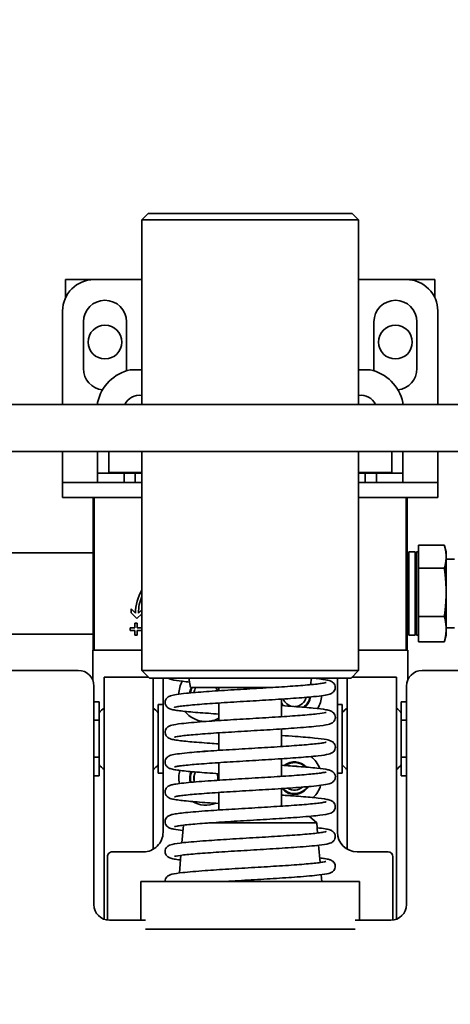
# Model space of a CAD drawing. Extents: x 732 to 2402, y 1100 to 1784.
# Drawn here: x 991 to 994, y 1594 to 1602 of the extents above; entities that cross this region are included whole.
import ezdxf

# ---------------------------------------------------------------- set-up
doc = ezdxf.new("R2010")
doc.units = 0
doc.header["$MEASUREMENT"] = 0
doc.layers.get('0').update_dxf_attribs({"linetype": 'CONTINUOUS'})
doc.layers.get('Defpoints').update_dxf_attribs({"linetype": 'CONTINUOUS'})
doc.layers.add('Visible Edges(Pearson)', color=7, linetype='CONTINUOUS', lineweight=35)
doc.styles.add('CONVERTER_1', font='simplex.shx', dxfattribs={"width": 0.95})
doc.styles.add('Text1', font='arial.ttf', dxfattribs={"width": 0.95})
doc.dimstyles.new('ACAD DIMS', dxfattribs={"dimtxt": 3, "dimasz": 1.5, "dimexe": 1.5, "dimexo": 1.5, "dimgap": 0.09, "dimtad": 0, "dimtih": 1, "dimtoh": 1, "dimdec": 3, "dimzin": 12, "dimdsep": 46, "dimlunit": 4, "dimtxsty": 'CONVERTER_1', "dimcen": 0.09, "dimclrd": 1, "dimclre": 1, "dimclrt": 256, "dimadec": 0, "dimazin": 0, "dimtfac": 1, "dimtdec": 3, "dimtofl": 0, "dimtmove": 0, "dimatfit": 3, "dimfxl": 1.5, "dimfrac": 2, "dimtolj": 1, "dimtzin": 0, "dimarcsym": 0})

# ---------------------------------------------------------------- blocks, each defined once
blk = doc.blocks.new('*D9')
at = {"color": 1, "lineweight": -2, "transparency": 16777216}
for p, q in [((990.5546, 1600.2607), (895.0138, 1600.2607)), ((896.5138, 1598.7607), (896.5138, 1561.0731)), ((896.5138, 1504.1007), (896.5138, 1556.445)), ((956.9036, 1502.6007), (895.0138, 1502.6007))]:
    blk.add_line(p, q, dxfattribs=at)
at = {"color": 1, "transparency": 16777216}
for points in [[(896.2638, 1598.7607), (896.7638, 1598.7607), (896.5138, 1600.2607)], [(896.2638, 1504.1007), (896.7638, 1504.1007), (896.5138, 1502.6007)]]:
    blk.add_solid(points, dxfattribs=at)
at = {"layer": 'Defpoints', "color": 0, "transparency": 16777216}
for p in [(992.0546, 1600.2607), (896.5138, 1502.6007), (958.4036, 1502.6007)]:
    blk.add_point(p, dxfattribs=at)
at = {"transparency": 16777216, "insert": (896.5138, 1558.759), "char_height": 1.5, "attachment_point": 5, "style": 'Text1'}
blk.add_mtext('\\A1;8\'-1 5/8"\\P [2481mm]', dxfattribs=at)
blk = doc.blocks.new('*D10')
at = {"color": 1, "lineweight": -2, "transparency": 16777216}
for p, q in [((961.1211, 1599.6994), (961.1211, 1606.9509)), ((1024.6211, 1599.6994), (1024.6211, 1606.9509)), ((962.6211, 1605.4509), (987.4721, 1605.4509)), ((1023.1211, 1605.4509), (996.9273, 1605.4509))]:
    blk.add_line(p, q, dxfattribs=at)
at = {"color": 1, "transparency": 16777216}
for points in [[(962.6211, 1605.7009), (962.6211, 1605.2009), (961.1211, 1605.4509)], [(1023.1211, 1605.7009), (1023.1211, 1605.2009), (1024.6211, 1605.4509)]]:
    blk.add_solid(points, dxfattribs=at)
at = {"layer": 'Defpoints', "color": 0, "transparency": 16777216}
for p in [(1024.6211, 1605.4509), (961.1211, 1598.1994), (1024.6211, 1598.1994)]:
    blk.add_point(p, dxfattribs=at)
at = {"transparency": 16777216, "insert": (992.1997, 1605.4509), "char_height": 1.5, "attachment_point": 5, "style": 'Text1'}
blk.add_mtext('\\A1;5\'-3 1/2"\\P [1613mm]', dxfattribs=at)
blk = doc.blocks.new('*D15')
at = {"color": 1, "lineweight": -2, "transparency": 16777216}
for p, q in [((936.6211, 1540.7417), (936.6211, 1615.821)), ((1049.1211, 1540.5542), (1049.1211, 1615.821)), ((938.1211, 1614.321), (987.6745, 1614.321)), ((1047.6211, 1614.321), (997.1297, 1614.321))]:
    blk.add_line(p, q, dxfattribs=at)
at = {"color": 1, "transparency": 16777216}
for points in [[(938.1211, 1614.571), (938.1211, 1614.071), (936.6211, 1614.321)], [(1047.6211, 1614.571), (1047.6211, 1614.071), (1049.1211, 1614.321)]]:
    blk.add_solid(points, dxfattribs=at)
at = {"layer": 'Defpoints', "color": 0, "transparency": 16777216}
for p in [(1049.1211, 1614.321), (936.6211, 1539.2417), (1049.1211, 1539.0542)]:
    blk.add_point(p, dxfattribs=at)
at = {"transparency": 16777216, "insert": (992.4021, 1614.321), "char_height": 1.5, "attachment_point": 5, "style": 'Text1'}
blk.add_mtext('\\A1;9\'-4 1/2"\\P [2858mm]', dxfattribs=at)

msp = doc.modelspace()

# ---------------------------------------------------------------- linework, layer by layer
at = {"layer": 'Visible Edges(Pearson)'}
for p, q in [((992.0546321, 1600.2606709), (992.0046321, 1600.210671)), ((993.7376321, 1600.210671), (992.0046321, 1600.210671)), ((992.0046321, 1600.210671), (992.0046321, 1598.7306709)), ((993.6876321, 1600.2606709), (992.0546321, 1600.2606709)), ((993.6876321, 1600.2606709), (993.7376321, 1600.210671)), ((993.7376321, 1600.210671), (993.7376321, 1598.7306709)), ((991.3947541, 1599.5867513), (991.3947541, 1599.7306709)), ((991.3947541, 1599.7306709), (991.6211321, 1599.7306709)), ((992.0046321, 1599.7306709), (991.6211321, 1599.7306709)), ((994.1211321, 1599.7306709), (993.7376321, 1599.7306709)), ((994.1211321, 1599.7306709), (994.3475101, 1599.7306709)), ((994.3475101, 1599.7306709), (994.3475101, 1599.5867512)), ((991.3711321, 1599.4806709), (991.3711321, 1598.7306709)), ((994.3711321, 1598.7306709), (994.3711321, 1599.4806709)), ((991.5378398, 1599.0181709), (991.5378398, 1599.3931709)), ((991.8815898, 1599.3931709), (991.8815898, 1599.0181709)), ((993.8606744, 1599.0181709), (993.8606744, 1599.3931709)), ((994.2044244, 1599.3931709), (994.2044244, 1599.0181709)), ((991.9122847, 1599.009293), (992.0046321, 1599.009293)), ((993.7376321, 1599.009293), (993.8299795, 1599.009293)), ((992.048273, 1598.7306709), (989.4439912, 1598.7306709)), ((991.6506597, 1598.7306709), (991.6506597, 1598.7476679)), ((992.048273, 1598.7306709), (992.2230062, 1598.7306709)), ((993.519258, 1598.7306709), (992.2230062, 1598.7306709)), ((993.519258, 1598.7306709), (993.6939912, 1598.7306709)), ((996.298273, 1598.7306709), (993.6939912, 1598.7306709)), ((994.0916045, 1598.7306709), (994.0916045, 1598.7476679)), ((989.4439912, 1598.3556709), (992.048273, 1598.3556709)), ((991.3711321, 1598.3556709), (991.3711321, 1598.2619209)), ((991.6506597, 1598.3006316), (991.6506597, 1598.3556709)), ((991.6506597, 1598.3006316), (991.6506597, 1598.1825213)), ((991.7392423, 1598.1874426), (991.7392423, 1598.3556709)), ((992.0046321, 1598.3556709), (992.0046321, 1596.600671)), ((992.2230062, 1598.3556709), (992.048273, 1598.3556709)), ((992.2230062, 1598.3556709), (993.519258, 1598.3556709)), ((993.6939912, 1598.3556709), (993.519258, 1598.3556709)), ((993.6939912, 1598.3556709), (996.298273, 1598.3556709)), ((993.7376321, 1598.3556709), (993.7376321, 1596.600671)), ((994.0030219, 1598.1874426), (994.0030219, 1598.3556709)), ((994.0916045, 1598.3006316), (994.0916045, 1598.3556709)), ((994.0916045, 1598.3006316), (994.0916045, 1598.1825213)), ((994.3711321, 1598.2619209), (994.3711321, 1598.3556709)), ((991.3711321, 1598.1056709), (991.3711321, 1598.2619209)), ((994.3711321, 1598.1056709), (994.3711321, 1598.2619209)), ((991.6506597, 1598.1825213), (991.8618494, 1598.1825213)), ((991.6506597, 1598.1056709), (991.6506597, 1598.1825213)), ((991.7392423, 1598.1874426), (992.0046321, 1598.1874426)), ((991.7441636, 1598.1825213), (991.7392423, 1598.1874426)), ((991.8618494, 1598.1825213), (991.951281, 1598.1825213)), ((991.8618494, 1598.1825213), (991.8618494, 1598.1056709)), ((991.951281, 1598.1825213), (992.0046321, 1598.1825213)), ((991.951281, 1598.1056709), (991.951281, 1598.1825213)), ((993.7376321, 1598.1874426), (994.0030219, 1598.1874426)), ((993.7376321, 1598.1825213), (993.7909832, 1598.1825213)), ((993.7909832, 1598.1825213), (993.8804148, 1598.1825213)), ((993.7909832, 1598.1825213), (993.7909832, 1598.1056709)), ((993.8804148, 1598.1825213), (994.0916045, 1598.1825213)), ((993.8804148, 1598.1056709), (993.8804148, 1598.1825213)), ((993.9981006, 1598.1825213), (994.0030219, 1598.1874426)), ((994.0916045, 1598.1056709), (994.0916045, 1598.1825213)), ((991.3711321, 1598.1056709), (991.3711321, 1597.9856709)), ((991.3711321, 1598.1056709), (991.6211321, 1598.1056709)), ((991.6211321, 1598.1056709), (992.0046321, 1598.1056709)), ((993.7376321, 1598.1056709), (994.1211321, 1598.1056709)), ((994.1211321, 1598.1056709), (994.3711321, 1598.1056709)), ((994.3711321, 1597.9856709), (994.3711321, 1598.1056709)), ((991.6211321, 1597.9856709), (991.3711321, 1597.9856709)), ((991.6152266, 1597.9856709), (991.6152266, 1597.5986076)), ((991.6211321, 1597.9856709), (991.6231006, 1597.9856709)), ((991.6231006, 1597.9856709), (991.6231006, 1596.7651985)), ((991.6231006, 1597.9856709), (991.6543554, 1597.9856709)), ((991.6543554, 1597.9856709), (991.6921628, 1597.9856709)), ((992.0046321, 1597.9856709), (991.6921628, 1597.9856709)), ((994.0501015, 1597.9856709), (993.7376321, 1597.9856709)), ((994.0501015, 1597.9856709), (994.0879088, 1597.9856709)), ((994.0879088, 1597.9856709), (994.1191636, 1597.9856709)), ((994.1191636, 1597.9856709), (994.1211321, 1597.9856709)), ((994.1191636, 1597.9856709), (994.1191636, 1596.7651985)), ((994.3711321, 1597.9856709), (994.1211321, 1597.9856709)), ((994.1270376, 1597.9856709), (994.1270376, 1597.5986076)), ((991.6152266, 1597.5711881), (991.6152266, 1597.5986076)), ((994.1270376, 1597.5711881), (994.1270376, 1597.5986076)), ((994.2175888, 1597.604225), (994.4241895, 1597.604225)), ((994.2175888, 1597.5122394), (994.2175888, 1597.604225)), ((994.4380612, 1597.5526001), (994.4257634, 1597.5984962)), ((990.9459353, 1597.5427576), (991.6152266, 1597.5427576)), ((991.6152266, 1597.5711881), (991.6152266, 1597.4456116)), ((994.1270376, 1597.5711881), (994.1270376, 1597.4456116)), ((994.1388486, 1597.532915), (994.1270376, 1597.532915)), ((994.1388486, 1597.5526001), (994.1388486, 1596.8833087)), ((994.1900297, 1597.5526001), (994.1388486, 1597.5526001)), ((994.1900297, 1597.5526001), (994.1900297, 1596.8833087)), ((994.2018408, 1597.532915), (994.1900297, 1597.532915)), ((994.2018408, 1597.5526001), (994.2018408, 1596.8833087)), ((994.2175888, 1597.5526001), (994.2018408, 1597.5526001)), ((994.2175888, 1597.4202538), (994.2175888, 1597.5122394)), ((994.4380612, 1597.5526001), (994.4380612, 1597.5122394)), ((994.4380612, 1597.5122394), (994.4380612, 1597.2271185)), ((991.6152266, 1597.4181922), (991.6152266, 1597.4456116)), ((994.1270376, 1597.4181922), (994.1270376, 1597.4456116)), ((994.5045967, 1597.4925607), (994.4380612, 1597.4925607)), ((991.6152266, 1597.4181922), (991.6152266, 1596.7651985)), ((994.1270376, 1597.4181922), (994.1270376, 1596.7651985)), ((994.2175888, 1597.4202538), (994.4241895, 1597.4202538)), ((994.2175888, 1597.2271185), (994.2175888, 1597.4202538)), ((994.2175888, 1597.0339831), (994.2175888, 1597.2271185)), ((994.4380612, 1597.2271185), (994.4380612, 1596.9328335)), ((991.9183762, 1597.064291), (991.9183762, 1597.0960273)), ((991.9183762, 1597.0960273), (991.9538093, 1597.0605942)), ((991.9655002, 1597.017167), (991.9183762, 1597.064291)), ((992.0046321, 1597.0562989), (991.9655002, 1597.017167)), ((991.9774315, 1597.0608346), (992.0046321, 1597.0880352)), ((991.9479038, 1596.9423639), (991.9479038, 1596.9797654)), ((991.9479038, 1596.9797654), (991.9675888, 1596.9797654)), ((991.9675888, 1596.9797654), (991.9675888, 1596.9423639)), ((994.2175888, 1597.0339831), (994.4241895, 1597.0339831)), ((994.2175888, 1596.9328335), (994.2175888, 1597.0339831)), ((990.9459353, 1596.8931513), (991.6152266, 1596.8931513)), ((991.9105022, 1596.9423639), (991.9479038, 1596.9423639)), ((991.9105022, 1596.9226788), (991.9105022, 1596.9423639)), ((991.9479038, 1596.9226788), (991.9105022, 1596.9226788)), ((991.9479038, 1596.8852772), (991.9479038, 1596.9226788)), ((991.9675888, 1596.8852772), (991.9479038, 1596.8852772)), ((991.9675888, 1596.9423639), (992.0046321, 1596.9423639)), ((992.0046321, 1596.9226788), (991.9675888, 1596.9226788)), ((991.9675888, 1596.9226788), (991.9675888, 1596.8852772)), ((994.1388486, 1596.9029938), (994.1270376, 1596.9029938)), ((994.1900297, 1596.8833087), (994.1388486, 1596.8833087)), ((994.2018408, 1596.9029938), (994.1900297, 1596.9029938)), ((994.2175888, 1596.8833087), (994.2018408, 1596.8833087)), ((994.2175888, 1596.8316838), (994.2175888, 1596.9328335)), ((994.4380612, 1596.8833087), (994.4257634, 1596.8374127)), ((994.5045967, 1596.9433481), (994.4380612, 1596.9433481)), ((994.4380612, 1596.9328335), (994.4380612, 1596.8833087)), ((994.2175888, 1596.8316838), (994.4241895, 1596.8316838)), ((991.6112896, 1596.7651985), (991.6112906, 1596.7651985)), ((991.6112896, 1596.5254606), (991.6112896, 1596.7651985)), ((991.6112906, 1596.7651985), (991.6112906, 1596.5254581)), ((991.6112907, 1596.7651985), (991.6231006, 1596.7651985)), ((991.6231006, 1596.7651985), (991.6543554, 1596.7651985)), ((991.6543554, 1596.7651985), (991.6921628, 1596.7651985)), ((992.0046321, 1596.7651985), (991.6921628, 1596.7651985)), ((994.0501015, 1596.7651985), (993.7376321, 1596.7651985)), ((994.0501015, 1596.7651985), (994.0879088, 1596.7651985)), ((994.0879088, 1596.7651985), (994.1191636, 1596.7651985)), ((994.1191636, 1596.7651985), (994.1309735, 1596.7651985)), ((994.1309736, 1596.7651985), (994.1309746, 1596.7651985)), ((994.1309736, 1596.7651985), (994.1309736, 1596.5254581)), ((994.1309746, 1596.5254606), (994.1309746, 1596.7651985)), ((985.8711321, 1596.6018421), (991.4961321, 1596.6018421)), ((993.7376321, 1596.600671), (992.0046321, 1596.600671)), ((992.0646321, 1596.540671), (992.0046321, 1596.600671)), ((993.6776321, 1596.540671), (993.7376321, 1596.600671)), ((994.2461321, 1596.6018421), (995.5586321, 1596.6018421)), ((991.7018408, 1596.5471865), (991.7018408, 1596.4897927)), ((991.7018408, 1596.5471865), (992.0581165, 1596.5471865)), ((991.7018408, 1596.4897927), (991.7018408, 1596.4802588)), ((993.6776321, 1596.540671), (992.0646321, 1596.540671)), ((992.0955416, 1596.4897927), (992.0955416, 1596.540671)), ((992.0955416, 1596.4802588), (992.0955416, 1596.4897927)), ((992.1742817, 1596.540671), (992.1742817, 1595.3067511)), ((992.3940546, 1596.465671), (992.3808301, 1596.540671)), ((993.352081, 1596.4876271), (993.3614341, 1596.540671)), ((993.5679825, 1595.3067511), (993.5679825, 1596.540671)), ((993.6467227, 1596.540671), (993.6467227, 1596.4897927)), ((993.6467227, 1596.4897927), (993.6467227, 1596.4802588)), ((993.6841477, 1596.5471865), (994.0404234, 1596.5471865)), ((994.0404234, 1596.4897927), (994.0404234, 1596.5471865)), ((994.0404234, 1596.4802588), (994.0404234, 1596.4897927)), ((991.6211321, 1594.7268421), (991.6211321, 1596.4768421)), ((991.7018408, 1596.4802588), (991.7018408, 1595.497108)), ((992.0955416, 1595.497108), (992.0955416, 1596.4802588)), ((993.0522311, 1596.465671), (992.3940546, 1596.465671)), ((992.4223132, 1596.4246777), (992.4223132, 1596.4301025)), ((992.6210071, 1596.465671), (992.6210071, 1596.4391697)), ((993.6467227, 1596.4802588), (993.6467227, 1595.497108)), ((994.0404234, 1595.497108), (994.0404234, 1596.4802588)), ((994.1211321, 1596.4768421), (994.1211321, 1594.7268421)), ((991.6211321, 1596.3502768), (991.6624707, 1596.3502768)), ((991.6624707, 1596.3502768), (991.6624707, 1596.2025297)), ((992.1349116, 1595.779192), (992.1349116, 1596.3303731)), ((992.1349116, 1596.3303731), (992.1742817, 1596.3303731)), ((992.6210071, 1596.3411408), (992.6210071, 1596.2004219)), ((993.1212571, 1596.3720706), (993.1212571, 1596.2313547)), ((993.5679825, 1596.3303731), (993.6073526, 1596.3303731)), ((993.6073526, 1595.779192), (993.6073526, 1596.3303731)), ((994.1211321, 1596.3502768), (994.0797935, 1596.3502768)), ((994.0797935, 1596.2025297), (994.0797935, 1596.3502768)), ((991.6211321, 1596.2025297), (991.6624707, 1596.2025297)), ((991.6624707, 1596.2025297), (991.6624707, 1595.9070355)), ((994.1211321, 1596.2025297), (994.0797935, 1596.2025297)), ((994.0797935, 1595.9070355), (994.0797935, 1596.2025297)), ((992.6210071, 1596.1023916), (992.6210071, 1595.9616721)), ((993.1212571, 1596.1333227), (993.1212571, 1595.9926085)), ((991.6211321, 1595.9070355), (991.6624707, 1595.9070355)), ((991.6624707, 1595.9070355), (991.6624707, 1595.7592884)), ((992.6210071, 1595.863639), (992.6210071, 1595.7229183)), ((993.1212571, 1595.8945761), (993.1212571, 1595.7538595)), ((994.1211321, 1595.9070355), (994.0797935, 1595.9070355)), ((994.0797935, 1595.7592884), (994.0797935, 1595.9070355)), ((992.1349116, 1595.779192), (992.1742817, 1595.779192)), ((993.5679825, 1595.779192), (993.6073526, 1595.779192)), ((991.6211321, 1595.7592884), (991.6624707, 1595.7592884)), ((992.4223132, 1595.7188328), (992.4223132, 1595.7608111)), ((994.1211321, 1595.7592884), (994.0797935, 1595.7592884)), ((992.6210071, 1595.6248859), (992.6210071, 1595.4841646)), ((993.1212571, 1595.6558269), (993.1212571, 1595.5151071)), ((991.7018408, 1595.4732625), (991.7018408, 1595.497108)), ((991.7018408, 1594.6099521), (991.7018408, 1595.4732625)), ((992.0955416, 1595.497108), (992.0955416, 1595.4732625)), ((992.0955416, 1595.4732625), (992.0955416, 1595.1703691)), ((993.6467227, 1595.4732625), (993.6467227, 1595.497108)), ((993.6467227, 1595.1703691), (993.6467227, 1595.4732625)), ((994.0404234, 1595.497108), (994.0404234, 1595.4732625)), ((994.0404234, 1595.4732625), (994.0404234, 1594.6099521)), ((993.3448608, 1595.4337295), (993.402764, 1595.380671)), ((992.3379721, 1595.3632049), (992.3255757, 1595.2215132)), ((993.402764, 1595.380671), (992.540658, 1595.380671)), ((993.402764, 1595.380671), (993.4098281, 1595.2999279)), ((992.0168014, 1595.1492708), (991.7687699, 1595.1492708)), ((993.4183579, 1595.202432), (993.4304899, 1595.0637632)), ((993.9734943, 1595.1492708), (993.7254628, 1595.1492708)), ((991.7293998, 1595.1099007), (991.7293998, 1594.602967)), ((992.3168558, 1595.1218441), (992.3044635, 1594.9801999)), ((994.0128644, 1594.602967), (994.0128644, 1595.1099007)), ((993.7461321, 1594.910671), (991.9961321, 1594.910671)), ((991.9961321, 1594.6018421), (991.9961321, 1594.910671)), ((993.439026, 1594.9661942), (993.4438837, 1594.910671)), ((993.7461321, 1594.6018421), (993.7461321, 1594.910671)), ((992.0326066, 1594.6018421), (991.7461321, 1594.6018421)), ((993.9961321, 1594.6018421), (993.7096576, 1594.6018421)), ((993.7096576, 1594.530671), (992.0326066, 1594.530671))]:
    msp.add_line(p, q, dxfattribs=at)
for centre in [(991.7097148, 1599.2306709), (994.0325494, 1599.2306709)]:
    msp.add_circle(centre, 0.135, dxfattribs=at)
for centre, radius, start, end in [((991.6211321, 1599.4806709), 0.25, 90.00000001, 180), ((994.1211321, 1599.4806709), 0.25, 0, 90.00000001), ((991.7097148, 1599.3931709), 0.171875, 0, 180), ((994.0325494, 1599.3931709), 0.171875, 0, 180), ((991.7097148, 1599.0181709), 0.171875, 180, 263.27496141), ((991.9853053, 1598.6746473), 0.3425197, 102.30916271, 167.6908373), ((991.7097148, 1599.0181709), 0.171875, 354.20144422, 0), ((993.7569589, 1598.6746473), 0.3425197, 12.30916271, 77.6908373), ((994.0325494, 1599.0181709), 0.171875, 180, 185.79854905), ((994.0325494, 1599.0181709), 0.171875, 276.72505795, 0), ((991.9853053, 1598.6746473), 0.1299213, 81.44506916, 154.45548863), ((993.7569589, 1598.6746473), 0.1299213, 25.54451129, 98.55493617), ((992.319951, 1597.0604741), 0.3661417, 149.45086134, 179.98119869), ((992.319951, 1597.0604741), 0.3425197, 157.01193464, 179.93970091), ((991.4961321, 1596.4768421), 0.125, 0, 90), ((994.2461321, 1596.4768421), 0.125, 90, 180), ((992.5168014, 1596.4091133), 0.2165354, 150.70054883, 179.19604971), ((993.2254628, 1596.4091133), 0.2165354, 36.01109796, 37.41308141), ((992.5168014, 1596.4091133), 0.1299213, 154.19417651, 174.47998986), ((992.5168014, 1596.4091133), 0.1240157, 152.8673413, 173.96239404), ((992.5168014, 1596.4091133), 0.0967913, 144.24463556, 170.80015074), ((992.5168014, 1596.4091133), 0.0967913, 17.60304991, 35.75536444), ((993.2254628, 1596.4091133), 0.1240157, 212.83221087, 226.93961682), ((993.2254628, 1596.4091133), 0.1299213, 216.67194568, 223.85549516), ((993.2254628, 1596.4091133), 0.0967913, 201.89626887, 259.60435985), ((993.2254628, 1596.4091133), 0.0967913, 272.20547653, 346.50754488), ((993.2254628, 1596.4091133), 0.1240157, 304.79956084, 350.66390659), ((993.2254628, 1596.4091133), 0.1299213, 307.86610839, 351.33814135), ((993.2254628, 1596.4091133), 0.2165354, 328.69259167, 357.33928266), ((991.8986912, 1596.0547826), 0.3149606, 128.68218746, 138.59037789), ((991.8986912, 1596.0547826), 0.3149606, 41.40962211, 51.31781255), ((992.5168014, 1596.4091133), 0.2165354, 218.53935425, 267.93724449), ((993.8435731, 1596.0547826), 0.3149606, 128.68218746, 138.59037789), ((993.8435731, 1596.0547826), 0.3149606, 41.40962211, 51.31781255), ((992.5168014, 1596.4091133), 0.2165354, 280.19551083, 298.76647778), ((992.5168014, 1595.739822), 0.2165354, 85.62473554, 102.85235149), ((993.2254628, 1595.739822), 0.1299213, 42.57129563, 128.98682431), ((993.2254628, 1595.739822), 0.1240157, 45.62464414, 125.953401), ((993.2254628, 1595.739822), 0.2165354, 20.90895592, 52.78471477), ((991.8986912, 1596.0547826), 0.3149606, 221.40962211, 231.31781255), ((991.8986912, 1596.0547826), 0.3149606, 308.68218746, 318.59037789), ((992.5168014, 1595.739822), 0.2165354, 163.57089676, 191.54330579), ((992.5168014, 1595.739822), 0.1299213, 156.40229664, 195.21879735), ((992.5168014, 1595.739822), 0.1240157, 155.48639611, 195.70205081), ((992.5168014, 1595.739822), 0.0967913, 149.62192735, 198.77303547), ((993.2254628, 1595.739822), 0.0967913, 74.99155401, 96.66402414), ((993.8435731, 1596.0547826), 0.3149606, 221.40962211, 231.31781255), ((993.8435731, 1596.0547826), 0.3149606, 308.68218746, 318.59037789), ((992.5168014, 1595.739822), 0.0967913, 349.58746989, 22.03990866), ((993.2254628, 1595.739822), 0.1299213, 220.09659412, 328.36712234), ((993.2254628, 1595.739822), 0.1240157, 222.1303109, 326.31246763), ((993.2254628, 1595.739822), 0.0967913, 236.40008473, 311.96375652), ((993.2254628, 1595.739822), 0.2165354, 313.97591587, 344.47190424), ((992.5168014, 1595.739822), 0.2165354, 240.10916297, 291.33252964), ((992.0168014, 1595.3067511), 0.1574803, 269.99999999, 0), ((993.7254628, 1595.3067511), 0.1574803, 180, 269.99999999), ((991.7687699, 1595.1099007), 0.0393701, 89.99999999, 180), ((993.9734943, 1595.1099007), 0.0393701, 0, 89.99999999), ((991.7461321, 1594.7268421), 0.125, 180, 270), ((993.9961321, 1594.7268421), 0.125, 270, 0)]:
    msp.add_arc(centre, radius, start, end, dxfattribs=at)
for points, weights in [([(994.4241895, 1597.604225), (994.4380612, 1597.5549301), (994.4380612, 1597.5122394)], [1.01001874936, 1.04314139574, 1]), ([(994.4380612, 1597.5122394), (994.4380612, 1597.4695487), (994.4241895, 1597.4202538)], [1, 1.04314139574, 1.01001874936]), ([(994.4241895, 1597.4202538), (994.4380612, 1597.3167529), (994.4380612, 1597.2271185)], [1.01001874936, 1.04314139574, 1]), ([(994.4380612, 1597.2271185), (994.4380612, 1597.137484), (994.4241895, 1597.0339831)], [1, 1.04314139574, 1.01001874936]), ([(994.4241895, 1597.0339831), (994.4380612, 1596.9797772), (994.4380612, 1596.9328335)], [1.01001874936, 1.04314139574, 1]), ([(994.4380612, 1596.9328335), (994.4380612, 1596.8858897), (994.4241895, 1596.8316838)], [1, 1.04314139574, 1.01001874936]), ([(994.4241895, 1596.8316838), (994.4250018, 1596.8345702), (994.4257634, 1596.8374127)], [1.01001874936, 1.01190009897, 1.01353540684])]:
    msp.add_rational_spline(points, weights, degree=2, dxfattribs=at)
for points, knots in [([(992.6210071, 1596.2526982), (992.5918896, 1596.2545991), (992.5636796, 1596.2564997), (992.4770352, 1596.2626076), (992.4228356, 1596.2668848), (992.3343613, 1596.2752964), (992.2986699, 1596.2794728), (992.2577367, 1596.2863658), (992.2461376, 1596.2887008), (992.2275976, 1596.2947122), (992.2199457, 1596.2969494), (992.2067924, 1596.3079319), (992.2037783, 1596.3109134), (992.1968074, 1596.3201318), (992.1931268, 1596.3274987), (992.1901338, 1596.3420494), (992.1900988, 1596.3491086), (992.1926471, 1596.3621581), (992.195226, 1596.3682675), (992.2015275, 1596.3783159), (992.205251, 1596.3823163), (992.2126725, 1596.3887887), (992.2163526, 1596.3911077), (992.2250417, 1596.3958813), (992.2296404, 1596.3976267), (992.2480268, 1596.4037945), (992.2627769, 1596.4065609), (992.3033728, 1596.4128212), (992.3295202, 1596.4159276), (992.4048908, 1596.4234682), (992.4600962, 1596.4279476), (992.5809871, 1596.436653), (992.6480969, 1596.4409983), (992.78326, 1596.4493656), (992.8526751, 1596.4534997), (992.9898013, 1596.4617733), (993.0593249, 1596.4660244), (993.1846882, 1596.4742732), (993.2425429, 1596.4783842), (993.3427538, 1596.4865279), (993.3863846, 1596.4906937), (993.4336823, 1596.4965837), (993.4465166, 1596.4984702), (993.4656043, 1596.5018614), (993.4724936, 1596.5034846), (993.4767265, 1596.5047492), (993.4773668, 1596.5049873), (993.4773668, 1596.5049873)], [59.846960626, 59.846960626, 59.846960626, 59.846960626, 60.086668414, 60.086668414, 60.621235797, 60.621235797, 61.145628724, 61.145628724, 61.4323956, 61.4323956, 61.625372942, 61.625372942, 61.678473024, 61.678473024, 61.757482181, 61.757482181, 61.821821681, 61.821821681, 61.885821754, 61.885821754, 61.950898566, 61.950898566, 62.025315363, 62.025315363, 62.146631389, 62.146631389, 62.510352267, 62.510352267, 62.897011894, 62.897011894, 63.457107942, 63.457107942, 64.000537498, 64.000537498, 64.518858658, 64.518858658, 65.050774686, 65.050774686, 65.566162369, 65.566162369, 66.088163912, 66.088163912, 66.336032412, 66.336032412, 66.564650914, 66.564650914, 66.641657065, 66.641657065, 66.641657065, 66.641657065]), ([(992.3863969, 1596.5091001), (992.3770534, 1596.5099661), (992.3680861, 1596.510832), (992.3181369, 1596.5158802), (992.2853647, 1596.5200352), (992.2477304, 1596.527274), (992.2374487, 1596.5293654), (992.2219352, 1596.5361966), (992.2182423, 1596.5379352), (992.2142272, 1596.540671)], [70.858335482, 70.858335482, 70.858335482, 70.858335482, 70.966916854, 70.966916854, 71.492018324, 71.492018324, 71.787173406, 71.787173406, 71.866557209, 71.866557209, 71.866557209, 71.866557209]), ([(993.3613805, 1596.5403666), (993.3635155, 1596.5401653), (993.3656295, 1596.5399641), (993.4110861, 1596.535594), (993.4462424, 1596.5314196), (993.4870187, 1596.5243867), (993.498611, 1596.5220374), (993.5173724, 1596.5153963), (993.5253787, 1596.5127814), (993.5377488, 1596.500993), (993.5401169, 1596.4983529), (993.5461896, 1596.4897705), (993.5495001, 1596.4826347), (993.552205, 1596.4684018), (993.5521275, 1596.4613431), (993.5493896, 1596.4483667), (993.5467353, 1596.4423296), (993.5403525, 1596.4324346), (993.5366225, 1596.4285182), (993.5291896, 1596.4221566), (993.5255104, 1596.4198796), (993.5167183, 1596.4151285), (993.5120348, 1596.4133866), (993.4931724, 1596.4071886), (993.4777869, 1596.4043534), (993.4359835, 1596.3980505), (993.409543, 1596.3949566), (993.333643, 1596.3874512), (993.2782792, 1596.3829923), (993.1571252, 1596.3743099), (993.0898589, 1596.3699678), (992.954504, 1596.3616028), (992.8850397, 1596.3574679), (992.7480235, 1596.349196), (992.6786617, 1596.344947), (992.5536935, 1596.3366988), (992.4960866, 1596.3325858), (992.3965784, 1596.3244452), (992.353384, 1596.3202827), (992.3067628, 1596.3144051), (992.2941538, 1596.3125218), (992.2756325, 1596.309166), (992.2690359, 1596.3075619), (992.265403, 1596.3064431), (992.2649201, 1596.3062615), (992.2649201, 1596.3062615)], [9.1491983, 9.1491983, 9.1491983, 9.1491983, 9.174511928, 9.174511928, 9.699109286, 9.699109286, 9.997224422, 9.997224422, 10.18110058, 10.18110058, 10.223428506, 10.223428506, 10.298547687, 10.298547687, 10.362852092, 10.362852092, 10.426767161, 10.426767161, 10.491871904, 10.491871904, 10.566945966, 10.566945966, 10.691448373, 10.691448373, 11.064842171, 11.064842171, 11.4501032, 11.4501032, 12.007707972, 12.007707972, 12.550773212, 12.550773212, 13.069170325, 13.069170325, 13.60081547, 13.60081547, 14.116440839, 14.116440839, 14.637973965, 14.637973965, 14.885874499, 14.885874499, 15.112940822, 15.112940822, 15.180637287, 15.180637287, 15.180637287, 15.180637287]), ([(992.6210071, 1596.0139444), (992.5958701, 1596.015585), (992.5714354, 1596.0172242), (992.4880974, 1596.0230305), (992.4335345, 1596.0272648), (992.3426475, 1596.035652), (992.3052356, 1596.039861), (992.2625708, 1596.0466737), (992.2504467, 1596.0490289), (992.231449, 1596.0545494), (992.2239796, 1596.0565402), (992.2102628, 1596.0662505), (992.206664, 1596.0692581), (992.2008107, 1596.0760842), (992.1984972, 1596.0793593), (992.1933804, 1596.0890407), (992.1911617, 1596.0963043), (992.1902101, 1596.1104084), (992.1911604, 1596.1173466), (992.1952994, 1596.1296543), (992.1984969, 1596.135122), (992.2054523, 1596.1438685), (992.2092152, 1596.147174), (992.2168778, 1596.1528176), (992.2206731, 1596.1548304), (992.230953, 1596.1596286), (992.2368721, 1596.1614382), (992.2627803, 1596.1683605), (992.2879921, 1596.1721226), (992.3670884, 1596.1813986), (992.4274579, 1596.1866577), (992.5546843, 1596.1961247), (992.6205071, 1596.2004755), (992.754043, 1596.2088449), (992.8230604, 1596.2129751), (992.9607638, 1596.2212617), (993.0312725, 1596.2255289), (993.1590226, 1596.2337794), (993.218375, 1596.2378735), (993.3230748, 1596.2460375), (993.369529, 1596.2502301), (993.4381208, 1596.2581568), (993.4632421, 1596.2623963), (993.4756561, 1596.2656475), (993.4771249, 1596.2661321), (993.4775523, 1596.2662883), (993.4775827, 1596.2663001), (993.4775827, 1596.2663001)], [49.579127622, 49.579127622, 49.579127622, 49.579127622, 49.785975459, 49.785975459, 50.315423689, 50.315423689, 50.843272825, 50.843272825, 51.126080788, 51.126080788, 51.33457213, 51.33457213, 51.399345547, 51.399345547, 51.443346835, 51.443346835, 51.51416285, 51.51416285, 51.578600819, 51.578600819, 51.643149644, 51.643149644, 51.710185866, 51.710185866, 51.794629031, 51.794629031, 51.959541817, 51.959541817, 52.456780749, 52.456780749, 53.112109752, 53.112109752, 53.656157525, 53.656157525, 54.174111957, 54.174111957, 54.707948244, 54.707948244, 55.221397086, 55.221397086, 55.746970529, 55.746970529, 56.248959718, 56.248959718, 56.355893905, 56.355893905, 56.372601054, 56.372601054, 56.372601054, 56.372601054]), ([(993.1212571, 1596.3197884), (993.1557217, 1596.3175367), (993.1889576, 1596.3152827), (993.2792926, 1596.3088039), (993.3325841, 1596.3045044), (993.4181522, 1596.2960556), (993.4519414, 1596.29189), (993.4906992, 1596.2848151), (993.5014955, 1596.2825524), (993.5197012, 1596.2755821), (993.5278828, 1596.2725424), (993.5412527, 1596.258611), (993.5451704, 1596.2531898), (993.5505321, 1596.2406113), (993.5520662, 1596.2334284), (993.5519824, 1596.2196764), (993.5505565, 1596.2129713), (993.5457621, 1596.2013039), (993.5423802, 1596.1962538), (993.5353108, 1596.1882293), (993.5316145, 1596.1852495), (993.5239391, 1596.179992), (993.520119, 1596.1781073), (993.5090736, 1596.1732896), (993.5024305, 1596.1714281), (993.4722636, 1596.1640602), (993.4412725, 1596.1597629), (993.3522848, 1596.1502324), (993.2910691, 1596.1451884), (993.1637994, 1596.1360188), (993.0981741, 1596.1317494), (992.9635634, 1596.123397), (992.893018, 1596.1191941), (992.7559419, 1596.1109255), (992.6875259, 1596.1067448), (992.5612805, 1596.0984836), (992.5020106, 1596.0942887), (992.4017202, 1596.0861435), (992.3588116, 1596.0820668), (992.3106645, 1596.0761939), (992.2971897, 1596.0742655), (992.2775607, 1596.0708461), (992.2705598, 1596.0692419), (992.2658179, 1596.0678665), (992.2650273, 1596.0675754), (992.2650273, 1596.0675754)], [18.65650257, 18.65650257, 18.65650257, 18.65650257, 18.940539836, 18.940539836, 19.477709787, 19.477709787, 20.002145354, 20.002145354, 20.293309132, 20.293309132, 20.464235519, 20.464235519, 20.534084235, 20.534084235, 20.601125328, 20.601125328, 20.664177543, 20.664177543, 20.727560518, 20.727560518, 20.794219835, 20.794219835, 20.882300912, 20.882300912, 21.068631245, 21.068631245, 21.632156363, 21.632156363, 22.260533729, 22.260533729, 22.794736499, 22.794736499, 23.320873751, 23.320873751, 23.844444606, 23.844444606, 24.369766283, 24.369766283, 24.881951654, 24.881951654, 25.134607185, 25.134607185, 25.360551268, 25.360551268, 25.446471891, 25.446471891, 25.446471891, 25.446471891]), ([(992.6210071, 1595.775192), (992.5880107, 1595.7773465), (992.5561877, 1595.7795022), (992.4690692, 1595.7857395), (992.4172709, 1595.7898857), (992.3294176, 1595.7983028), (992.2932832, 1595.8025887), (992.2535645, 1595.8097263), (992.2427648, 1595.8120508), (992.2248793, 1595.8184987), (992.2170543, 1595.8211287), (992.204823, 1595.8326901), (992.2023959, 1595.8353761), (992.1962229, 1595.844089), (992.1928621, 1595.8513433), (992.1902011, 1595.8657536), (992.1903221, 1595.8728532), (992.1931643, 1595.8858729), (992.1958766, 1595.8919121), (992.202355, 1595.901784), (992.2061212, 1595.9056738), (992.2136344, 1595.912005), (992.2173531, 1595.9142656), (992.2263387, 1595.9190318), (992.2311622, 1595.9207788), (992.2507869, 1595.9270372), (992.267283, 1595.929948), (992.3105859, 1595.9361837), (992.3365494, 1595.939159), (992.4129973, 1595.9466709), (992.4703399, 1595.9512653), (992.5938319, 1595.9600126), (992.6607211, 1595.9642928), (992.7961153, 1595.972637), (992.8663622, 1595.9768162), (993.0035894, 1595.985115), (993.0722243, 1595.9893466), (993.1959763, 1595.9975663), (993.2531227, 1596.0016664), (993.3518026, 1596.0098273), (993.3940643, 1596.0140141), (993.4389783, 1596.0198778), (993.4509584, 1596.0217234), (993.4687945, 1596.0250532), (993.4751884, 1596.0267124), (993.4775845, 1596.0275025), (993.477798, 1596.0275838), (993.477798, 1596.0275838)], [39.307137123, 39.307137123, 39.307137123, 39.307137123, 39.578580377, 39.578580377, 40.097663968, 40.097663968, 40.638051042, 40.638051042, 40.921349558, 40.921349558, 41.104844003, 41.104844003, 41.148744134, 41.148744134, 41.225535303, 41.225535303, 41.290478629, 41.290478629, 41.354977332, 41.354977332, 41.420737635, 41.420737635, 41.497041626, 41.497041626, 41.625391295, 41.625391295, 42.010547083, 42.010547083, 42.381678902, 42.381678902, 42.955121577, 42.955121577, 43.490759268, 43.490759268, 44.014366053, 44.014366053, 44.543931931, 44.543931931, 45.058244074, 45.058244074, 45.583618723, 45.583618723, 45.827449762, 45.827449762, 46.059643121, 46.059643121, 46.103813624, 46.103813624, 46.103813624, 46.103813624]), ([(993.1212571, 1596.0810381), (993.1600488, 1596.0785014), (993.197311, 1596.0759595), (993.2901342, 1596.0692001), (993.3424281, 1596.0649053), (993.4259014, 1596.0564215), (993.4583535, 1596.0522474), (993.4941249, 1596.0452164), (993.5037053, 1596.0430541), (993.5206526, 1596.0363125), (993.5286003, 1596.033208), (993.5415188, 1596.0195317), (993.5452792, 1596.0142843), (993.5505452, 1596.0020485), (993.552101, 1595.9950014), (993.5521542, 1595.9814415), (993.5508273, 1595.9747893), (993.5462068, 1595.9631141), (993.5428875, 1595.9580072), (993.5359003, 1595.9498898), (993.5322242, 1595.9468576), (993.5246868, 1595.9415901), (993.520958, 1595.9397019), (993.5105344, 1595.9350354), (993.5044217, 1595.9332462), (993.4773363, 1595.9262995), (993.45072, 1595.9223945), (993.3920837, 1595.915632), (993.3655906, 1595.9130182), (993.2873275, 1595.9061564), (993.2293419, 1595.9018519), (993.1045153, 1595.8933806), (993.0359704, 1595.8890962), (992.8986414, 1595.8807492), (992.8282598, 1595.8765684), (992.6932439, 1595.8683156), (992.6267676, 1595.8641286), (992.5069463, 1595.8558836), (992.4521743, 1595.8517087), (992.3620928, 1595.8436125), (992.3249458, 1595.8395391), (992.2871313, 1595.8338944), (992.2773791, 1595.832072), (992.267464, 1595.8297077), (992.2649828, 1595.8288596), (992.2649828, 1595.8288596)], [28.924501019, 28.924501019, 28.924501019, 28.924501019, 29.244563116, 29.244563116, 29.781250059, 29.781250059, 30.308807841, 30.308807841, 30.573113137, 30.573113137, 30.738572814, 30.738572814, 30.805665619, 30.805665619, 30.871101756, 30.871101756, 30.932947421, 30.932947421, 30.995328672, 30.995328672, 31.06036407, 31.06036407, 31.144227566, 31.144227566, 31.314668495, 31.314668495, 31.828844714, 31.828844714, 32.156244166, 32.156244166, 32.694888284, 32.694888284, 33.230981241, 33.230981241, 33.754478244, 33.754478244, 34.27871958, 34.27871958, 34.801859235, 34.801859235, 35.312928318, 35.312928318, 35.559333875, 35.559333875, 35.714619186, 35.714619186, 35.714619186, 35.714619186]), ([(992.6210071, 1595.5364438), (992.5888405, 1595.5385462), (992.5578001, 1595.5406491), (992.471425, 1595.5468176), (992.4195133, 1595.5509452), (992.3308699, 1595.559371), (992.2943597, 1595.5636942), (992.2537966, 1595.5709439), (992.2426108, 1595.5733209), (992.2243103, 1595.5800358), (992.2164366, 1595.5827337), (992.2020194, 1595.5966826), (992.197125, 1595.603124), (992.1915471, 1595.6173553), (992.1902304, 1595.6246927), (992.1907974, 1595.6385625), (992.1924755, 1595.645239), (992.1976739, 1595.6567246), (992.2012047, 1595.6616144), (992.2084703, 1595.6693625), (992.2122141, 1595.672203), (992.220162, 1595.6773483), (992.2241602, 1595.6791908), (992.2365242, 1595.6842156), (992.2444154, 1595.6861936), (992.2818733, 1595.6942633), (992.3234665, 1595.699283), (992.428256, 1595.7092398), (992.4904286, 1595.7140475), (992.6190791, 1595.7229039), (992.6853422, 1595.7270834), (992.8215658, 1595.7354181), (992.8934949, 1595.7396864), (993.0296608, 1595.7479724), (993.0957606, 1595.7521025), (993.2173052, 1595.7603136), (993.2742686, 1595.764511), (993.3682727, 1595.7726555), (993.4070479, 1595.7767492), (993.4479837, 1595.7824871), (993.458896, 1595.7843321), (993.4732892, 1595.7873485), (993.4778964, 1595.7888168), (993.4778964, 1595.7888168)], [29.038362342, 29.038362342, 29.038362342, 29.038362342, 29.30320111, 29.30320111, 29.820281588, 29.820281588, 30.363819561, 30.363819561, 30.659922564, 30.659922564, 30.841941406, 30.841941406, 30.927279615, 30.927279615, 30.995671255, 30.995671255, 31.059725927, 31.059725927, 31.124253482, 31.124253482, 31.19297084, 31.19297084, 31.28751669, 31.28751669, 31.503104718, 31.503104718, 32.157660556, 32.157660556, 32.756758903, 32.756758903, 33.280643636, 33.280643636, 33.814736403, 33.814736403, 34.332245583, 34.332245583, 34.857770679, 34.857770679, 35.371885255, 35.371885255, 35.618039187, 35.618039187, 35.82989532, 35.82989532, 35.82989532, 35.82989532]), ([(993.1212571, 1595.8422913), (993.1698201, 1595.8391133), (993.2160729, 1595.835918), (993.3139798, 1595.8285204), (993.3636733, 1595.8242335), (993.442105, 1595.8156803), (993.4714577, 1595.8115641), (993.5023507, 1595.804278), (993.5100567, 1595.8022906), (993.5244601, 1595.7953427), (993.5304435, 1595.7920827), (993.5402013, 1595.7821648), (993.5435374, 1595.7778969), (993.5492984, 1595.7668824), (993.5514691, 1595.7597093), (993.5524068, 1595.7457878), (993.5514889, 1595.7389385), (993.5474281, 1595.7267168), (993.5442678, 1595.7212429), (993.5373372, 1595.7124711), (993.5335542, 1595.7091273), (993.5260188, 1595.7035716), (993.5223507, 1595.7016108), (993.5128377, 1595.6971242), (993.5075164, 1595.6954329), (993.4848919, 1595.6890932), (993.4643136, 1595.6857742), (993.4147418, 1595.6793367), (993.3882888, 1595.6764931), (993.3103452, 1595.6692152), (993.2517836, 1595.6647206), (993.1279328, 1595.6561516), (993.0617718, 1595.6519586), (992.9254937, 1595.6436041), (992.8534753, 1595.6393313), (992.7174746, 1595.6310647), (992.6515095, 1595.6269607), (992.5290022, 1595.6187283), (992.4713285, 1595.6144894), (992.3771949, 1595.6063584), (992.3383492, 1595.6023325), (992.2962514, 1595.5965937), (992.2847244, 1595.5947005), (992.269532, 1595.5915917), (992.2647817, 1595.5900875), (992.2647817, 1595.5900875)], [39.195670251, 39.195670251, 39.195670251, 39.195670251, 39.597177839, 39.597177839, 40.13288666, 40.13288666, 40.665553077, 40.665553077, 40.889262961, 40.889262961, 41.00771495, 41.00771495, 41.067214835, 41.067214835, 41.136325477, 41.136325477, 41.199090375, 41.199090375, 41.261980685, 41.261980685, 41.326766722, 41.326766722, 41.405476161, 41.405476161, 41.551020237, 41.551020237, 41.988723099, 41.988723099, 42.34388341, 42.34388341, 42.905199136, 42.905199136, 43.430732603, 43.430732603, 43.965337397, 43.965337397, 44.479990967, 44.479990967, 45.010681265, 45.010681265, 45.517108751, 45.517108751, 45.768050696, 45.768050696, 45.98506986, 45.98506986, 45.98506986, 45.98506986]), ([(992.3342438, 1595.3205901), (992.3044928, 1595.3238888), (992.2802473, 1595.3272482), (992.2490757, 1595.3333095), (992.2391983, 1595.3355357), (992.221937, 1595.3423936), (992.2139405, 1595.3455108), (992.2007921, 1595.3594464), (992.1968619, 1595.3649924), (992.1916143, 1595.3777917), (992.1901769, 1595.3850418), (992.1904829, 1595.3988552), (992.1920254, 1595.4055572), (992.1970275, 1595.4171702), (992.2005001, 1595.4221671), (992.2077129, 1595.4300854), (992.211462, 1595.4330073), (992.2192966, 1595.4381934), (992.2232098, 1595.4400464), (992.2348197, 1595.4448889), (992.2418912, 1595.446741), (992.274574, 1595.4542264), (992.3090621, 1595.458733), (992.4031583, 1595.4684003), (992.46519, 1595.4734082), (992.5933014, 1595.4824594), (992.6584508, 1595.4866413), (992.7937163, 1595.4949973), (992.8658352, 1595.4992836), (993.0027644, 1595.5075703), (993.0694608, 1595.5116812), (993.1938662, 1595.5199037), (993.2530029, 1595.5241282), (993.3511031, 1595.5322895), (993.3921567, 1595.5363569), (993.4376067, 1595.5421767), (993.4502207, 1595.5440801), (993.4686697, 1595.5474698), (993.4752315, 1595.5491504), (993.477558, 1595.5499113), (993.4777534, 1595.5499846), (993.4777534, 1595.5499846)], [19.730417902, 19.730417902, 19.730417902, 19.730417902, 20.142861669, 20.142861669, 20.415483879, 20.415483879, 20.585877636, 20.585877636, 20.657325873, 20.657325873, 20.724997764, 20.724997764, 20.788457858, 20.788457858, 20.85227215, 20.85227215, 20.919567849, 20.919567849, 21.009489761, 21.009489761, 21.204890898, 21.204890898, 21.794469414, 21.794469414, 22.417590783, 22.417590783, 22.941878472, 22.941878472, 23.478125846, 23.478125846, 23.993483461, 23.993483461, 24.522350816, 24.522350816, 25.033594284, 25.033594284, 25.283980175, 25.283980175, 25.515985391, 25.515985391, 25.557210129, 25.557210129, 25.557210129, 25.557210129]), ([(993.1212571, 1595.6035445), (993.1613495, 1595.6009212), (993.1997725, 1595.5982913), (993.2916716, 1595.5915543), (993.3423867, 1595.5873741), (993.4266848, 1595.5788838), (993.4599038, 1595.5746032), (993.4954538, 1595.5673774), (993.5047425, 1595.5652163), (993.5212791, 1595.5583343), (993.5288035, 1595.5551048), (993.5411095, 1595.5421973), (993.5449105, 1595.5369636), (993.5503234, 1595.5245536), (993.5519373, 1595.5172807), (993.5519037, 1595.5033861), (993.5504908, 1595.4966312), (993.545672, 1595.4848582), (993.5422523, 1595.4797517), (993.5350828, 1595.471649), (993.5313248, 1595.4686436), (993.5235349, 1595.4633691), (993.5196564, 1595.4614867), (993.5084258, 1595.4566877), (993.5016722, 1595.454859), (993.4709296, 1595.447578), (993.4391457, 1595.4432924), (993.3492877, 1595.4337274), (993.2874216, 1595.4286239), (993.1592949, 1595.4194659), (993.0943754, 1595.4152692), (992.9595418, 1595.4069062), (992.8876439, 1595.4026268), (992.7503598, 1595.3943341), (992.6831413, 1595.3902092), (992.5578237, 1595.3819869), (992.4981899, 1595.377775), (992.3982069, 1595.3696035), (992.3559962, 1595.3655121), (992.3089151, 1595.3596556), (992.2957976, 1595.3577485), (992.2759907, 1595.3542736), (992.2687212, 1595.3525586), (992.2649468, 1595.3514148), (992.2644745, 1595.3512408), (992.2644745, 1595.3512408)], [49.467354863, 49.467354863, 49.467354863, 49.467354863, 49.798086605, 49.798086605, 50.321293159, 50.321293159, 50.86363701, 50.86363701, 51.124757933, 51.124757933, 51.282388736, 51.282388736, 51.351282862, 51.351282862, 51.419688741, 51.419688741, 51.483246995, 51.483246995, 51.547119749, 51.547119749, 51.614152534, 51.614152534, 51.702262113, 51.702262113, 51.888371549, 51.888371549, 52.451284097, 52.451284097, 53.08600329, 53.08600329, 53.612028686, 53.612028686, 54.147485461, 54.147485461, 54.664423454, 54.664423454, 55.191682325, 55.191682325, 55.705626562, 55.705626562, 55.955618756, 55.955618756, 56.191602098, 56.191602098, 56.256086542, 56.256086542, 56.256086542, 56.256086542]), ([(992.313568, 1595.0842644), (992.2931629, 1595.0867884), (992.2758751, 1595.0893767), (992.2492263, 1595.0945279), (992.2393191, 1595.0967446), (992.2219814, 1595.1035496), (992.2138408, 1595.1066273), (992.2005433, 1595.1208164), (992.1966758, 1595.1263096), (992.1914922, 1595.1389472), (992.1900583, 1595.1460971), (992.1902964, 1595.1597809), (992.1917882, 1595.1664528), (992.1967015, 1595.1780577), (992.2001391, 1595.1830797), (992.2073119, 1595.1910408), (992.2110495, 1595.1939826), (992.2186489, 1595.199066), (992.2223798, 1595.2008758), (992.2331871, 1595.2055198), (992.2396814, 1595.2073259), (992.2690317, 1595.2144623), (992.2988234, 1595.2186171), (992.3858044, 1595.2281488), (992.4481626, 1595.2333428), (992.5764462, 1595.2425806), (992.6408573, 1595.2467713), (992.7753515, 1595.2551428), (992.8474342, 1595.2594352), (992.984694, 1595.2677187), (993.051776, 1595.2718198), (993.1780176, 1595.2800545), (993.2384934, 1595.284299), (993.3391491, 1595.2924653), (993.3816489, 1595.2965105), (993.4300338, 1595.3023684), (993.4437945, 1595.304309), (993.4645105, 1595.3078325), (993.4720839, 1595.3095369), (993.4767382, 1595.3108857), (993.4774488, 1595.3111456), (993.4774488, 1595.3111456)], [9.562112051, 9.562112051, 9.562112051, 9.562112051, 9.873828252, 9.873828252, 10.145895774, 10.145895774, 10.318183406, 10.318183406, 10.388105475, 10.388105475, 10.454490723, 10.454490723, 10.517087862, 10.517087862, 10.579985112, 10.579985112, 10.645927298, 10.645927298, 10.731002357, 10.731002357, 10.911446744, 10.911446744, 11.456703542, 11.456703542, 12.102325533, 12.102325533, 12.627678003, 12.627678003, 13.164643164, 13.164643164, 13.678938784, 13.678938784, 14.210179259, 14.210179259, 14.718844842, 14.718844842, 14.972221236, 14.972221236, 15.207389276, 15.207389276, 15.287807269, 15.287807269, 15.287807269, 15.287807269]), ([(993.4061386, 1595.3420988), (993.4319291, 1595.339267), (993.4537934, 1595.3363838), (993.4850582, 1595.3309821), (993.4961671, 1595.3286539), (993.5130902, 1595.3231697), (993.5193723, 1595.3210292), (993.5310679, 1595.3131656), (993.5350197, 1595.3100255), (993.541333, 1595.302769), (993.5437417, 1595.299397), (993.5489268, 1595.2895909), (993.5511504, 1595.2823286), (993.5521044, 1595.2682269), (993.551159, 1595.2612917), (993.5470201, 1595.2489755), (993.5438171, 1595.243495), (993.5368378, 1595.2347305), (993.5330569, 1595.2314158), (993.525379, 1595.2257825), (993.5215805, 1595.2237763), (993.5113464, 1595.2190266), (993.5054649, 1595.2172396), (993.4797397, 1595.2104277), (993.454956, 1595.20677), (993.3762707, 1595.1974353), (993.3146298, 1595.1920287), (993.1855839, 1595.1824781), (993.1202955, 1595.1781777), (992.9866001, 1595.1697985), (992.9165019, 1595.1656029), (992.7784584, 1595.1572929), (992.7088102, 1595.1530655), (992.5814534, 1595.1448373), (992.5217552, 1595.1407243), (992.4170669, 1595.1325373), (992.3712453, 1595.1283448), (992.3034239, 1595.1204382), (992.2783141, 1595.1162085), (992.266084, 1595.1130026), (992.2646552, 1595.1125234), (992.2643822, 1595.1124224), (992.2643695, 1595.1124175), (992.2643695, 1595.1124175)], [60.689322517, 60.689322517, 60.689322517, 60.689322517, 61.0421519, 61.0421519, 61.320443907, 61.320443907, 61.488400998, 61.488400998, 61.560259965, 61.560259965, 61.605911835, 61.605911835, 61.676729415, 61.676729415, 61.74100766, 61.74100766, 61.805366783, 61.805366783, 61.872061997, 61.872061997, 61.955541762, 61.955541762, 62.117292889, 62.117292889, 62.604759405, 62.604759405, 63.277010065, 63.277010065, 63.815062997, 63.815062997, 64.340636437, 64.340636437, 64.86969787, 64.86969787, 65.385435719, 65.385435719, 65.911406812, 65.911406812, 66.410316547, 66.410316547, 66.517667143, 66.517667143, 66.528285619, 66.528285619, 66.528285619, 66.528285619]), ([(992.1902145, 1594.910671), (992.1901659, 1594.9115783), (992.1901415, 1594.9124876), (992.1901415, 1594.9200138), (992.1915068, 1594.9266863), (992.1961923, 1594.9383478), (992.1995298, 1594.943426), (992.2065361, 1594.9514961), (992.2102133, 1594.9545055), (992.2177767, 1594.9597554), (992.2215235, 1594.9616376), (992.2320913, 1594.9663322), (992.2383285, 1594.9681363), (992.2661329, 1594.9751761), (992.2937513, 1594.9791719), (992.3774934, 1594.9886646), (992.4400786, 1594.9939495), (992.5685514, 1595.0032966), (992.6328262, 1595.0075096), (992.7668659, 1595.0158819), (992.8385168, 1595.0201533), (992.9758413, 1595.0284299), (993.0434333, 1595.032546), (993.170581, 1595.0407942), (993.2313906, 1595.0450364), (993.3332334, 1595.0531982), (993.3765581, 1595.0572392), (993.4263696, 1595.0631174), (993.4406584, 1595.0650743), (993.4621702, 1595.068621), (993.4700182, 1595.0703016), (993.4761041, 1595.0719634), (993.4772665, 1595.0723821), (993.4772665, 1595.0723821)], [0.170555152, 0.170555152, 0.170555152, 0.170555152, 0.179093162, 0.179093162, 0.241277003, 0.241277003, 0.303786228, 0.303786228, 0.369107808, 0.369107808, 0.453890652, 0.453890652, 0.628063996, 0.628063996, 1.153786604, 1.153786604, 1.810810174, 1.810810174, 2.33866358, 2.33866358, 2.873156536, 2.873156536, 3.389241749, 3.389241749, 3.920189121, 3.920189121, 4.428348675, 4.428348675, 4.683047639, 4.683047639, 4.916382174, 4.916382174, 5.020882589, 5.020882589, 5.020882589, 5.020882589]), ([(993.4272408, 1595.1009003), (993.441583, 1595.0991535), (993.4544237, 1595.0973815), (993.4802592, 1595.0932069), (993.4921201, 1595.0908591), (993.5099378, 1595.0856395), (993.5165166, 1595.0836055), (993.5289527, 1595.0760212), (993.5333802, 1595.0728422), (993.5405057, 1595.0650848), (993.5431796, 1595.0615171), (993.5486599, 1595.0514239), (993.5509798, 1595.0441233), (993.5520552, 1595.0299521), (993.5511632, 1595.0229933), (993.5471054, 1595.0106142), (993.5439304, 1595.0050944), (993.5369842, 1594.9962574), (993.5332085, 1594.9929094), (993.525541, 1594.9872223), (993.521746, 1594.9851959), (993.5115574, 1594.9804131), (993.5057208, 1594.9786151), (993.4802821, 1594.9717711), (993.4556726, 1594.9680984), (993.3776766, 1594.9588295), (993.3170208, 1594.9535008), (993.1891664, 1594.9439682), (993.123349, 1594.93962), (992.9898436, 1594.9312457), (992.9207221, 1594.9271068), (992.7847143, 1594.9189214), (992.7160994, 1594.9147682), (992.6523799, 1594.910671)], [71.05857549, 71.05857549, 71.05857549, 71.05857549, 71.273458373, 71.273458373, 71.553646457, 71.553646457, 71.737313308, 71.737313308, 71.819598233, 71.819598233, 71.869301477, 71.869301477, 71.940917414, 71.940917414, 72.005444553, 72.005444553, 72.070060513, 72.070060513, 72.137023573, 72.137023573, 72.220748447, 72.220748447, 72.382373922, 72.382373922, 72.869508347, 72.869508347, 73.533187361, 73.533187361, 74.076990737, 74.076990737, 74.596003762, 74.596003762, 75.115740082, 75.115740082, 75.115740082, 75.115740082])]:
    msp.add_open_spline(points, degree=3, knots=knots, dxfattribs=at)

# ---------------------------------------------------------------- dimensions: what is measured, and where the dimension line sits
at = {"color": 7}
for base, p1, p2, override, picture, middle in [((1049.1211321, 1614.3209615), (936.6211321, 1539.2416709), (1049.1211321, 1539.0541709), {"dimtxt": 1.5, "dimdec": 3, "dimpost": '\\X', "dimtxsty": 'Text1', "dimarcsym": 1}, '*D15', (992.4021162, 1614.3209615)), ((1024.6211321, 1605.4508697), (961.1211321, 1598.1994209), (1024.6211321, 1598.1994209), {"dimtxt": 1.5, "dimpost": '\\X', "dimtxsty": 'Text1', "dimarcsym": 1}, '*D10', (992.1997154, 1605.4508697))]:
    dim = msp.add_linear_dim(base=base, p1=p1, p2=p2, dimstyle='ACAD DIMS', override=override, dxfattribs=at)
    dim.commit()
    dim.dimension.update_dxf_attribs({"geometry": picture, "text_midpoint": middle, "dimtype": 160})
dim = msp.add_linear_dim(base=(896.513792, 1502.6006709), p1=(992.0546321, 1600.2606709), p2=(958.4036321, 1502.6006709), angle=90, dimstyle='ACAD DIMS', override={"dimtxt": 1.5, "dimpost": '\\X', "dimtxsty": 'Text1', "dimarcsym": 1}, dxfattribs=at)
dim.commit()
dim.dimension.update_dxf_attribs({"geometry": '*D9', "text_midpoint": (896.513792, 1558.7590413), "dimtype": 160})

doc.saveas('drawing.dxf')
